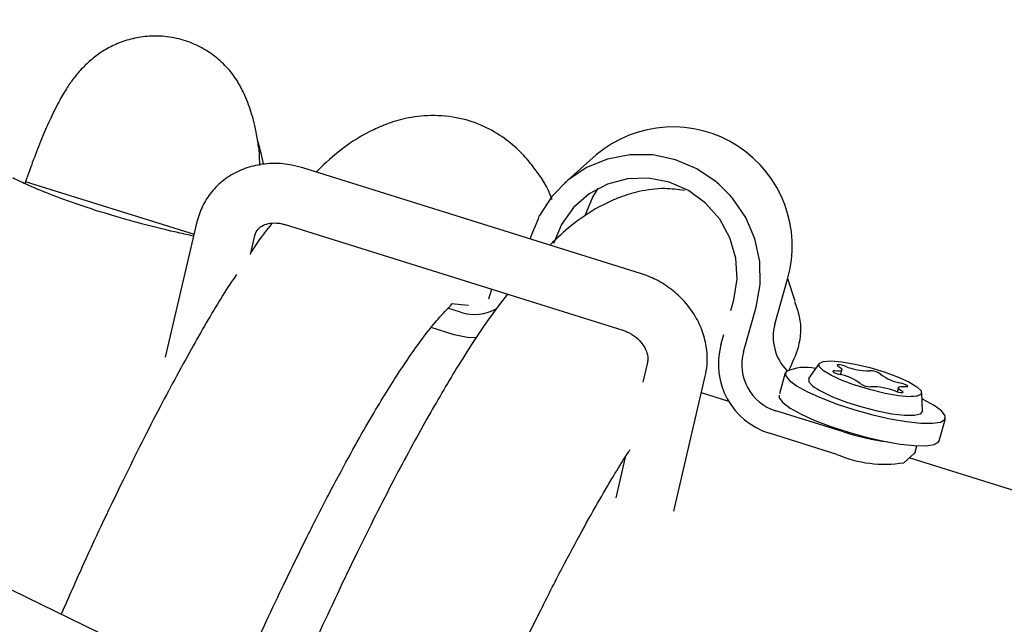
# Model space of a CAD drawing. Units: millimetres. Extents: x -9726 to 8374, y -6611 to 3979.
# Drawn here: x -3490 to -3405, y 1654 to 1706 of the extents above; entities that cross this region are included whole.
import ezdxf
from ezdxf.lldxf.tags import DXFTag

# ---------------------------------------------------------------- set-up
doc = ezdxf.new("R2010")
doc.units = ezdxf.units.MM
doc.header["$MEASUREMENT"] = 0
doc.layers.add('layer 1', color=7, linetype='Continuous')
tags = doc.linetypes.add('New Line5', pattern=[20.2, 12.7, -2.5, 2.5, -2.5]).pattern_tags.tags
tags[10:11] = [DXFTag(74, 4), DXFTag(75, 0), DXFTag(340, '0'), DXFTag(46, 1.0), DXFTag(50, 0.0), DXFTag(44, 0.0), DXFTag(45, 0.0)]
tags[8:9] = [DXFTag(74, 4), DXFTag(75, 0), DXFTag(340, '0'), DXFTag(46, 1.0), DXFTag(50, 0.0), DXFTag(44, 0.0), DXFTag(45, 0.0)]
tags[6:7] = [DXFTag(74, 4), DXFTag(75, 0), DXFTag(340, '0'), DXFTag(46, 1.0), DXFTag(50, 0.0), DXFTag(44, 0.0), DXFTag(45, 0.0)]
tags[4:5] = [DXFTag(74, 4), DXFTag(75, 0), DXFTag(340, '0'), DXFTag(46, 1.0), DXFTag(50, 0.0), DXFTag(44, 0.0), DXFTag(45, 0.0)]

msp = doc.modelspace()

# ---------------------------------------------------------------- linework, layer by layer
at = {"layer": 'layer 1', "lineweight": 25}
for points in [[(-2094.514, 979.3421), (-2094.514, 979.3421), (-4471.1408, 2133.2937), (-4471.1408, 2133.2937)], [(-4475.0543, 2117.0775), (-4475.0543, 2117.0775), (-2098.42, 963.125), (-2098.42, 963.125)], [(-3440.3261, 1694.368), (-3440.3261, 1694.368), (-3443.02, 1691.9886), (-3443.02, 1691.9886)], [(-3436.5342, 1684.222), (-3436.5342, 1684.222), (-3465.4754, 1693.2629), (-3465.4754, 1693.2629)], [(-3489.2549, 1692.0893), (-3489.2549, 1692.0893), (-3474.7805, 1687.5683), (-3474.7805, 1687.5683)], [(-3474.5359, 1688.6304), (-3474.5359, 1688.6304), (-3477.2421, 1677.0646), (-3477.2421, 1677.0646)], [(-3466.9876, 1688.3978), (-3466.9876, 1688.3978), (-3438.053, 1679.3654), (-3438.053, 1679.3654)], [(-3469.9597, 1685.8308), (-3469.9597, 1685.8308), (-3469.5784, 1687.476), (-3469.5784, 1687.476)], [(-3445.9249, 1687.3721), (-3445.9249, 1687.3721), (-3445.9816, 1687.1714), (-3445.9816, 1687.1714)], [(-3469.9021, 1686.039), (-3469.9021, 1686.039), (-3469.9087, 1686.0476), (-3469.9087, 1686.0476)], [(-3425.0322, 1679.8836), (-3425.0322, 1679.8836), (-3423.9369, 1683.7242), (-3423.9369, 1683.7242)], [(-3423.3025, 1681.8327), (-3423.3025, 1681.8327), (-3423.9311, 1683.7697), (-3423.9311, 1683.7697)], [(-3449.5213, 1682.0513), (-3449.5213, 1682.0513), (-3449.2852, 1682.8681), (-3449.2852, 1682.8681)], [(-3428.8167, 1681.0563), (-3428.8167, 1681.0563), (-3428.5557, 1681.9469), (-3428.5557, 1681.9469)], [(-3451.9653, 1680.895), (-3451.9653, 1680.895), (-3453.0384, 1681.2335), (-3453.0384, 1681.2335)], [(-3451.9653, 1680.895), (-3450.9215, 1680.5681), (-3449.7898, 1680.6842), (-3448.8356, 1681.216)], [(-3427.7261, 1677.5041), (-3427.7261, 1677.5041), (-3426.6308, 1681.3448), (-3426.6308, 1681.3448)], [(-3452.5124, 1678.9785), (-3452.5124, 1678.9785), (-3454.4676, 1679.5845), (-3454.4676, 1679.5845)], [(-3425.0322, 1679.8836), (-3425.4231, 1678.4629), (-3425.0251, 1676.9483), (-3423.9973, 1675.8995)], [(-3429.651, 1678.1063), (-3429.651, 1678.1063), (-3429.3966, 1679.0054), (-3429.3966, 1679.0054)], [(-3429.651, 1678.1063), (-3430.5365, 1674.8778), (-3428.6948, 1671.5369), (-3425.5037, 1670.5407)], [(-3427.7261, 1677.5041), (-3428.3111, 1675.3537), (-3427.0887, 1673.1245), (-3424.9556, 1672.4648)], [(-3435.9467, 1676.5834), (-3435.9467, 1676.5834), (-3436.3395, 1674.9088), (-3436.3395, 1674.9088)], [(-3435.9582, 1676.5541), (-3435.9582, 1676.5541), (-3435.9467, 1676.5834), (-3435.9467, 1676.5834)], [(-3421.5474, 1676.0846), (-3422.4013, 1676.2716), (-3423.2913, 1676.1783), (-3424.0857, 1675.8108)], [(-3421.2455, 1676.5155), (-3421.2455, 1676.5155), (-3422.1437, 1675.2218), (-3422.1437, 1675.2218)], [(-3419.4063, 1675.5471), (-3419.4063, 1675.5471), (-3419.2835, 1675.9625), (-3419.2835, 1675.9625)], [(-3419.0199, 1676.2751), (-3418.3539, 1676.0045), (-3417.6391, 1675.874), (-3416.9208, 1675.8893)], [(-3415.9943, 1675.6083), (-3416.2617, 1675.8044), (-3416.5883, 1675.9004), (-3416.9208, 1675.8893)], [(-3433.6965, 1663.8556), (-3433.6965, 1663.8556), (-3430.9902, 1675.4214), (-3430.9902, 1675.4214)], [(-3424.1363, 1675.7172), (-3424.1363, 1675.7172), (-3424.647, 1673.9038), (-3424.647, 1673.9038)], [(-3417.7387, 1674.8009), (-3418.264, 1675.2074), (-3418.8836, 1675.4797), (-3419.5398, 1675.5873)], [(-3415.9943, 1675.6083), (-3415.4691, 1675.2018), (-3414.8495, 1674.9294), (-3414.1933, 1674.8218)], [(-3417.7387, 1674.8009), (-3417.4713, 1674.6047), (-3417.1448, 1674.5088), (-3416.8122, 1674.5199)], [(-3414.7132, 1674.134), (-3415.3792, 1674.4046), (-3416.094, 1674.5352), (-3416.8122, 1674.5199)], [(-3414.4496, 1674.4467), (-3414.4496, 1674.4467), (-3414.5504, 1674.0823), (-3414.5504, 1674.0823)], [(-3428.9736, 1673.2595), (-3428.9736, 1673.2595), (-3431.3281, 1673.9939), (-3431.3281, 1673.9939)], [(-3412.3746, 1672.4389), (-3412.3746, 1672.4389), (-3412.4493, 1674.0119), (-3412.4493, 1674.0119)], [(-3419.1658, 1670.6564), (-3419.1658, 1670.6564), (-3424.9556, 1672.4648), (-3424.9556, 1672.4648)], [(-3410.9619, 1669.8926), (-3410.9619, 1669.8926), (-3410.4223, 1671.8101), (-3410.4223, 1671.8101)], [(-3419.714, 1668.7323), (-3419.714, 1668.7323), (-3425.5037, 1670.5407), (-3425.5037, 1670.5407)], [(-3419.1658, 1670.6564), (-3417.9167, 1670.2491), (-3416.6293, 1669.9601), (-3415.3177, 1669.7989)], [(-3413.0196, 1668.9253), (-3413.0196, 1668.9253), (-3412.864, 1669.4752), (-3412.864, 1669.4752)], [(-3437.8423, 1668.5021), (-3437.8423, 1668.5021), (-3438.653, 1665.0176), (-3438.653, 1665.0176)], [(-3419.714, 1668.7323), (-3417.912, 1667.9534), (-3415.9337, 1667.7064), (-3413.9912, 1668.0184)], [(-3413.0958, 1668.8119), (-3413.0958, 1668.8119), (-3413.9912, 1668.0184), (-3413.9912, 1668.0184)], [(-3210.4196, 1605.0133), (-3210.4196, 1605.0133), (-3413.5216, 1668.4355), (-3413.5216, 1668.4355)], [(-3413.0196, 1668.9253), (-3413.0196, 1668.9253), (-3413.0958, 1668.8119), (-3413.0958, 1668.8119)]]:
    msp.add_open_spline(points, degree=3, dxfattribs=at)
at = {"layer": 'layer 1', "linetype": 'New Line5', "lineweight": 18}
msp.add_open_spline([(-1622.0998, 1028.9862), (-1622.0998, 1028.9862), (-4933.0236, 2062.924), (-4933.0236, 2062.924)], degree=3, dxfattribs=at)
at = {"layer": 'layer 1', "lineweight": 25}
for points, knots in [([(-3470.5072, 1699.6409), (-3470.6916, 1700.0035), (-3470.875, 1700.3737), (-3471.0991, 1700.726), (-3471.0991, 1700.726), (-3471.362, 1701.1372), (-3471.6665, 1701.523), (-3472.0044, 1701.89), (-3472.0044, 1701.89), (-3472.3498, 1702.2579), (-3472.7303, 1702.5919), (-3473.1376, 1702.8985), (-3473.1376, 1702.8985), (-3473.5448, 1703.2051), (-3473.9881, 1703.4701), (-3474.444, 1703.6982), (-3474.444, 1703.6982), (-3474.9073, 1703.9274), (-3475.3927, 1704.1054), (-3475.8981, 1704.2475), (-3475.8981, 1704.2475), (-3476.4111, 1704.3906), (-3476.9461, 1704.4826), (-3477.4803, 1704.5205), (-3477.4803, 1704.5205), (-3477.9842, 1704.5546), (-3478.493, 1704.5508), (-3478.9849, 1704.4987), (-3478.9849, 1704.4987), (-3479.4617, 1704.4445), (-3479.9272, 1704.3581), (-3480.3758, 1704.2234), (-3480.3758, 1704.2234), (-3480.8074, 1704.1018), (-3481.2277, 1703.948), (-3481.6291, 1703.7609), (-3481.6291, 1703.7609), (-3482.0135, 1703.5871), (-3482.379, 1703.38), (-3482.7238, 1703.1549), (-3482.7238, 1703.1549), (-3483.0524, 1702.9353), (-3483.3679, 1702.6987), (-3483.654, 1702.4506), (-3483.654, 1702.4506), (-3483.9391, 1702.21), (-3484.2034, 1701.9514), (-3484.4365, 1701.6965), (-3484.4365, 1701.6965), (-3484.6781, 1701.4349), (-3484.897, 1701.1704), (-3485.1008, 1700.904), (-3485.1008, 1700.904), (-3485.3236, 1700.6093), (-3485.5227, 1700.3191), (-3485.7056, 1700.0346), (-3485.7056, 1700.0346), (-3485.9467, 1699.6575), (-3486.1565, 1699.284), (-3486.3683, 1698.8954), (-3486.3683, 1698.8954), (-3486.6412, 1698.3914), (-3486.8942, 1697.8618), (-3487.1597, 1697.2953), (-3487.1597, 1697.2953), (-3487.3851, 1696.8006), (-3487.6135, 1696.2832), (-3487.8392, 1695.7269), (-3487.8392, 1695.7269), (-3488.0743, 1695.1565), (-3488.3068, 1694.5472), (-3488.5489, 1693.9237), (-3488.5489, 1693.9237), (-3488.7718, 1693.3286), (-3488.9967, 1692.7184), (-3489.2104, 1692.0758), (-3489.2104, 1692.0758), (-3489.2334, 1692.0172), (-3489.2478, 1691.9651), (-3489.2707, 1691.9065)], [0, 0, 0, 0, 0.047619, 0.047619, 0.047619, 0.0476191, 0.0952381, 0.0952381, 0.0952381, 0.0952381, 0.1428571, 0.1428571, 0.1428571, 0.1428572, 0.1904762, 0.1904762, 0.1904762, 0.1904762, 0.2380952, 0.2380952, 0.2380952, 0.2380952, 0.2857143, 0.2857143, 0.2857143, 0.2857143, 0.3333333, 0.3333333, 0.3333333, 0.3333333, 0.3809524, 0.3809524, 0.3809524, 0.3809524, 0.4285714, 0.4285714, 0.4285714, 0.4285714, 0.4761905, 0.4761905, 0.4761905, 0.4761905, 0.5238095, 0.5238095, 0.5238095, 0.5238095, 0.5714286, 0.5714286, 0.5714286, 0.5714286, 0.6190476, 0.6190476, 0.6190476, 0.6190476, 0.6666667, 0.6666667, 0.6666667, 0.6666667, 0.7142857, 0.7142857, 0.7142857, 0.7142857, 0.7619048, 0.7619048, 0.7619048, 0.7619048, 0.8095238, 0.8095238, 0.8095238, 0.8095238, 0.8571429, 0.8571429, 0.8571429, 0.8571429, 0.9047619, 0.9047619, 0.9047619, 0.9047619, 1, 1, 1, 1]), ([(-3469.2333, 1694.9406), (-3469.2906, 1695.3331), (-3469.3479, 1695.7255), (-3469.4203, 1696.1199), (-3469.4203, 1696.1199), (-3469.53, 1696.704), (-3469.6699, 1697.2919), (-3469.8477, 1697.8847), (-3469.8477, 1697.8847), (-3470.005, 1698.3979), (-3470.185, 1698.9139), (-3470.417, 1699.4444), (-3470.417, 1699.4444), (-3470.4471, 1699.5099), (-3470.4772, 1699.5754), (-3470.5072, 1699.6409)], [0, 0, 0, 0, 0.2, 0.2, 0.2, 0.2, 0.4, 0.4, 0.4, 0.4, 0.6, 0.6, 0.6, 0.6, 1, 1, 1, 1]), ([(-3444.1291, 1690.5526), (-3444.1347, 1690.5687), (-3444.1413, 1690.5773), (-3444.1394, 1690.5924), (-3444.1394, 1690.5924), (-3444.4673, 1691.5743), (-3445.0325, 1692.448), (-3445.7256, 1693.3459), (-3445.7256, 1693.3459), (-3446.0632, 1693.7745), (-3446.4301, 1694.2145), (-3446.8464, 1694.6301), (-3446.8464, 1694.6301), (-3447.2551, 1695.0447), (-3447.7207, 1695.4358), (-3448.2215, 1695.793), (-3448.2215, 1695.793), (-3448.7507, 1696.1692), (-3449.3236, 1696.5048), (-3449.9053, 1696.7722), (-3449.9053, 1696.7722), (-3450.5948, 1697.0998), (-3451.2884, 1697.3354), (-3452.0306, 1697.4926), (-3452.0306, 1697.4926), (-3452.8173, 1697.6632), (-3453.6535, 1697.7478), (-3454.4949, 1697.7329), (-3454.4949, 1697.7329), (-3455.2435, 1697.7215), (-3455.9876, 1697.6248), (-3456.6769, 1697.4748), (-3456.6769, 1697.4748), (-3457.2714, 1697.3434), (-3457.8168, 1697.1749), (-3458.3425, 1696.9807), (-3458.3425, 1696.9807), (-3458.8282, 1696.7969), (-3459.2866, 1696.5863), (-3459.7318, 1696.3587), (-3459.7318, 1696.3587), (-3460.7285, 1695.8555), (-3461.6536, 1695.2507), (-3462.4718, 1694.5782), (-3462.4718, 1694.5782), (-3463.1332, 1694.0473), (-3463.7303, 1693.4772), (-3464.3284, 1692.8996)], [0, 0, 0, 0, 0.0769231, 0.0769231, 0.0769231, 0.0769231, 0.1538462, 0.1538462, 0.1538462, 0.1538462, 0.2307692, 0.2307692, 0.2307692, 0.2307692, 0.3076923, 0.3076923, 0.3076923, 0.3076923, 0.3846154, 0.3846154, 0.3846154, 0.3846154, 0.4615385, 0.4615385, 0.4615385, 0.4615385, 0.5384615, 0.5384615, 0.5384615, 0.5384615, 0.6153846, 0.6153846, 0.6153846, 0.6153846, 0.6923077, 0.6923077, 0.6923077, 0.6923077, 0.7692308, 0.7692308, 0.7692308, 0.7692308, 0.8461538, 0.8461538, 0.8461538, 0.8461539, 1, 1, 1, 1]), ([(-3423.9369, 1683.7242), (-3422.6959, 1688.039), (-3424.4258, 1692.6671), (-3428.1922, 1695.116), (-3428.1922, 1695.116), (-3431.9597, 1697.5573), (-3436.8884, 1697.2601), (-3440.3261, 1694.368)], [0, 0, 0, 0, 0.3333333, 0.3333333, 0.3333333, 0.3333333, 1, 1, 1, 1]), ([(-3468.8131, 1693.5387), (-3468.9213, 1694.0148), (-3469.0208, 1694.4974), (-3469.1527, 1694.9687), (-3469.1527, 1694.9687), (-3469.2097, 1695.184), (-3469.2743, 1695.4003), (-3469.3388, 1695.6165)], [0, 0, 0, 0, 0.3333333, 0.3333333, 0.3333333, 0.3333333, 1, 1, 1, 1]), ([(-3469.238, 1694.9643), (-3469.238, 1694.9643), (-3469.1826, 1693.5401), (-3469.1826, 1693.5401), (-3469.1826, 1693.5401), (-3469.1826, 1693.5401), (-3469.1838, 1693.4709), (-3469.1838, 1693.4709)], [0, 0, 0, 0, 0.3333333, 0.3333333, 0.3333333, 0.3333333, 1, 1, 1, 1]), ([(-3426.6308, 1681.3448), (-3426.6308, 1681.3448), (-3426.2816, 1683.2791), (-3426.2816, 1683.2791), (-3426.2816, 1683.2791), (-3426.2816, 1683.2791), (-3426.3207, 1685.248), (-3426.3207, 1685.248), (-3426.3207, 1685.248), (-3426.3207, 1685.248), (-3426.7408, 1687.189), (-3426.7408, 1687.189), (-3426.7408, 1687.189), (-3426.7408, 1687.189), (-3427.5223, 1689.0148), (-3427.5223, 1689.0148), (-3427.5223, 1689.0148), (-3427.5223, 1689.0148), (-3428.6493, 1690.6694), (-3428.6493, 1690.6694), (-3428.6493, 1690.6694), (-3428.6493, 1690.6694), (-3430.0624, 1692.076), (-3430.0624, 1692.076), (-3430.0624, 1692.076), (-3430.0624, 1692.076), (-3431.7144, 1693.1821), (-3431.7144, 1693.1821), (-3431.7144, 1693.1821), (-3431.7144, 1693.1821), (-3433.5477, 1693.9573), (-3433.5477, 1693.9573), (-3433.5477, 1693.9573), (-3433.5477, 1693.9573), (-3435.4828, 1694.3605), (-3435.4828, 1694.3605), (-3435.4828, 1694.3605), (-3435.4828, 1694.3605), (-3437.4439, 1694.382), (-3437.4439, 1694.382), (-3437.4439, 1694.382), (-3437.4439, 1694.382), (-3439.3629, 1694.013), (-3439.3629, 1694.013), (-3439.3629, 1694.013), (-3439.3629, 1694.013), (-3441.1677, 1693.275), (-3441.1677, 1693.275), (-3441.1677, 1693.275), (-3441.1677, 1693.275), (-3442.7776, 1692.1961), (-3442.7776, 1692.1961), (-3442.7776, 1692.1961), (-3442.7776, 1692.1961), (-3444.1414, 1690.816), (-3444.1414, 1690.816), (-3444.1414, 1690.816), (-3444.1414, 1690.816), (-3445.2057, 1689.1894), (-3445.2057, 1689.1894), (-3445.2057, 1689.1894), (-3445.2057, 1689.1894), (-3445.9249, 1687.3721), (-3445.9249, 1687.3721)], [0, 0, 0, 0, 0.0588235, 0.0588235, 0.0588235, 0.0588235, 0.1176471, 0.1176471, 0.1176471, 0.1176471, 0.1764706, 0.1764706, 0.1764706, 0.1764706, 0.2352941, 0.2352941, 0.2352941, 0.2352941, 0.2941176, 0.2941176, 0.2941176, 0.2941177, 0.3529412, 0.3529412, 0.3529412, 0.3529412, 0.4117647, 0.4117647, 0.4117647, 0.4117647, 0.4705882, 0.4705882, 0.4705882, 0.4705882, 0.5294118, 0.5294118, 0.5294118, 0.5294118, 0.5882353, 0.5882353, 0.5882353, 0.5882353, 0.6470588, 0.6470588, 0.6470588, 0.6470588, 0.7058824, 0.7058824, 0.7058824, 0.7058824, 0.7647059, 0.7647059, 0.7647059, 0.7647059, 0.8235294, 0.8235294, 0.8235294, 0.8235294, 0.8823529, 0.8823529, 0.8823529, 0.882353, 1, 1, 1, 1]), ([(-3465.4754, 1693.2629), (-3465.7801, 1693.3484), (-3466.0859, 1693.4263), (-3466.3935, 1693.489), (-3466.3935, 1693.489), (-3466.9114, 1693.5942), (-3467.4371, 1693.6388), (-3467.961, 1693.6369), (-3467.961, 1693.6369), (-3468.4859, 1693.6275), (-3469.0016, 1693.5707), (-3469.5088, 1693.4589), (-3469.5088, 1693.4589), (-3470.0076, 1693.3537), (-3470.4914, 1693.1849), (-3470.9574, 1692.9754), (-3470.9574, 1692.9754), (-3471.4082, 1692.7639), (-3471.8422, 1692.504), (-3472.2355, 1692.2004), (-3472.2355, 1692.2004), (-3472.6203, 1691.9034), (-3472.9722, 1691.5636), (-3473.2824, 1691.1877), (-3473.2824, 1691.1877), (-3473.5851, 1690.8108), (-3473.8529, 1690.4063), (-3474.0544, 1689.9778), (-3474.0544, 1689.9778), (-3474.2559, 1689.5494), (-3474.3997, 1689.0904), (-3474.5359, 1688.6304)], [0, 0, 0, 0, 0.1111111, 0.1111111, 0.1111111, 0.1111111, 0.2222222, 0.2222222, 0.2222222, 0.2222222, 0.3333333, 0.3333333, 0.3333333, 0.3333333, 0.4444444, 0.4444444, 0.4444444, 0.4444445, 0.5555556, 0.5555556, 0.5555556, 0.5555556, 0.6666667, 0.6666667, 0.6666667, 0.6666667, 0.7777778, 0.7777778, 0.7777778, 0.7777778, 1, 1, 1, 1]), ([(-3474.8237, 1687.4121), (-3475.2431, 1687.5047), (-3475.6701, 1687.5981), (-3476.1708, 1687.7165), (-3476.1708, 1687.7165), (-3476.9272, 1687.8833), (-3477.853, 1688.1103), (-3478.8146, 1688.3574), (-3478.8146, 1688.3574), (-3479.7688, 1688.6034), (-3480.7578, 1688.8771), (-3481.7515, 1689.1745), (-3481.7515, 1689.1745), (-3482.7311, 1689.4624), (-3483.7077, 1689.773), (-3484.6217, 1690.091), (-3484.6217, 1690.091), (-3485.5292, 1690.4004), (-3486.375, 1690.7095), (-3487.1224, 1691.006), (-3487.1224, 1691.006), (-3487.8632, 1691.2939), (-3488.5065, 1691.5616), (-3488.9945, 1691.7785), (-3488.9945, 1691.7785), (-3489.4826, 1691.9954), (-3489.8099, 1692.1453), (-3490.0482, 1692.2684), (-3490.0482, 1692.2684), (-3490.2865, 1692.3916), (-3490.4378, 1692.4726), (-3490.1587, 1692.3674), (-3490.1587, 1692.3674), (-3490.1587, 1692.3674), (-3490.1587, 1692.3674), (-3490.1587, 1692.3674)], [0, 0, 0, 0, 0.1, 0.1, 0.1, 0.1, 0.2, 0.2, 0.2, 0.2, 0.3, 0.3, 0.3, 0.3, 0.4, 0.4, 0.4, 0.4, 0.5, 0.5, 0.5, 0.5, 0.6, 0.6, 0.6, 0.6, 0.7, 0.7, 0.7, 0.7, 0.8, 0.8, 0.8, 0.8, 1, 1, 1, 1]), ([(-3428.5557, 1681.9469), (-3428.5557, 1681.9469), (-3428.2658, 1683.7195), (-3428.2658, 1683.7195), (-3428.2658, 1683.7195), (-3428.2658, 1683.7195), (-3428.3728, 1685.52), (-3428.3728, 1685.52), (-3428.3728, 1685.52), (-3428.3728, 1685.52), (-3428.8799, 1687.2642), (-3428.8799, 1687.2642), (-3428.8799, 1687.2642), (-3428.8799, 1687.2642), (-3429.7598, 1688.8639), (-3429.7598, 1688.8639), (-3429.7598, 1688.8639), (-3429.7598, 1688.8639), (-3430.9617, 1690.2356), (-3430.9617, 1690.2356), (-3430.9617, 1690.2356), (-3430.9617, 1690.2356), (-3432.4253, 1691.3097), (-3432.4253, 1691.3097), (-3432.4253, 1691.3097), (-3432.4253, 1691.3097), (-3434.0873, 1692.0397), (-3434.0873, 1692.0397), (-3434.0873, 1692.0397), (-3434.0873, 1692.0397), (-3435.8606, 1692.3836), (-3435.8606, 1692.3836), (-3435.8606, 1692.3836), (-3435.8606, 1692.3836), (-3437.6553, 1692.3221), (-3437.6553, 1692.3221), (-3437.6553, 1692.3221), (-3437.6553, 1692.3221), (-3439.3775, 1691.8661), (-3439.3775, 1691.8661), (-3439.3775, 1691.8661), (-3439.3775, 1691.8661), (-3440.9486, 1691.0287), (-3440.9486, 1691.0287), (-3440.9486, 1691.0287), (-3440.9486, 1691.0287), (-3442.2775, 1689.8598), (-3442.2775, 1689.8598), (-3442.2775, 1689.8598), (-3442.2775, 1689.8598), (-3443.3109, 1688.414), (-3443.3109, 1688.414), (-3443.3109, 1688.414), (-3443.3109, 1688.414), (-3443.9925, 1686.769), (-3443.9925, 1686.769)], [0, 0, 0, 0, 0.0666667, 0.0666667, 0.0666667, 0.0666667, 0.1333333, 0.1333333, 0.1333333, 0.1333333, 0.2, 0.2, 0.2, 0.2, 0.2666667, 0.2666667, 0.2666667, 0.2666667, 0.3333333, 0.3333333, 0.3333333, 0.3333333, 0.4, 0.4, 0.4, 0.4, 0.4666667, 0.4666667, 0.4666667, 0.4666667, 0.5333333, 0.5333333, 0.5333333, 0.5333333, 0.6, 0.6, 0.6, 0.6, 0.6666667, 0.6666667, 0.6666667, 0.6666667, 0.7333333, 0.7333333, 0.7333333, 0.7333333, 0.8, 0.8, 0.8, 0.8, 0.8666667, 0.8666667, 0.8666667, 0.8666667, 1, 1, 1, 1]), ([(-3432.7636, 1691.3148), (-3433.3308, 1691.3955), (-3433.898, 1691.4763), (-3434.4674, 1691.4803), (-3434.4674, 1691.4803), (-3435.2054, 1691.4906), (-3435.959, 1691.3797), (-3436.6569, 1691.2231), (-3436.6569, 1691.2231), (-3437.2515, 1691.0917), (-3437.7969, 1690.9232), (-3438.3225, 1690.7291), (-3438.3225, 1690.7291), (-3438.8007, 1690.5442), (-3439.2667, 1690.3346), (-3439.7119, 1690.107), (-3439.7119, 1690.107), (-3440.7085, 1689.6038), (-3441.627, 1688.9904), (-3442.4519, 1688.3265), (-3442.4519, 1688.3265), (-3443.1132, 1687.7956), (-3443.7104, 1687.2255), (-3444.3009, 1686.6469)], [0, 0, 0, 0, 0.1428571, 0.1428571, 0.1428571, 0.1428572, 0.2857143, 0.2857143, 0.2857143, 0.2857143, 0.4285714, 0.4285714, 0.4285714, 0.4285714, 0.5714286, 0.5714286, 0.5714286, 0.5714286, 0.7142857, 0.7142857, 0.7142857, 0.7142857, 1, 1, 1, 1]), ([(-3440.188, 1691.493), (-3440.188, 1691.493), (-3440.6245, 1690.7944), (-3440.6245, 1690.7944), (-3440.6245, 1690.7944), (-3440.6245, 1690.7944), (-3441.2986, 1689.1484), (-3441.2986, 1689.1484)], [0, 0, 0, 0, 0.3333333, 0.3333333, 0.3333333, 0.3333333, 1, 1, 1, 1]), ([(-3468.1137, 1688.5043), (-3468.5915, 1687.9035), (-3469.0684, 1687.3102), (-3469.5552, 1686.5797), (-3469.5552, 1686.5797), (-3469.6705, 1686.402), (-3469.7858, 1686.2243), (-3469.9021, 1686.039)], [0, 0, 0, 0, 0.3333333, 0.3333333, 0.3333333, 0.3333333, 1, 1, 1, 1]), ([(-3469.5784, 1687.476), (-3469.5555, 1687.5347), (-3469.5401, 1687.5943), (-3469.5172, 1687.653), (-3469.5172, 1687.653), (-3469.4549, 1687.8375), (-3469.3435, 1687.9849), (-3469.1791, 1688.1254), (-3469.1791, 1688.1254), (-3469.0584, 1688.2254), (-3468.8988, 1688.3281), (-3468.7043, 1688.4032), (-3468.7043, 1688.4032), (-3468.5269, 1688.4651), (-3468.3126, 1688.5145), (-3468.0709, 1688.5373), (-3468.0709, 1688.5373), (-3467.8226, 1688.5515), (-3467.5394, 1688.5381), (-3467.2554, 1688.4708), (-3467.2554, 1688.4708), (-3467.173, 1688.4524), (-3467.0765, 1688.4246), (-3466.9876, 1688.3978)], [0, 0, 0, 0, 0.1428571, 0.1428571, 0.1428571, 0.1428572, 0.2857143, 0.2857143, 0.2857143, 0.2857143, 0.4285714, 0.4285714, 0.4285714, 0.4285714, 0.5714286, 0.5714286, 0.5714286, 0.5714286, 0.7142857, 0.7142857, 0.7142857, 0.7142857, 1, 1, 1, 1]), ([(-3430.9902, 1675.4214), (-3430.9341, 1675.7377), (-3430.8704, 1676.0529), (-3430.8446, 1676.3731), (-3430.8446, 1676.3731), (-3430.7992, 1676.8447), (-3430.8145, 1677.3242), (-3430.8838, 1677.8029), (-3430.8838, 1677.8029), (-3430.9455, 1678.2807), (-3431.0622, 1678.7501), (-3431.2253, 1679.2178), (-3431.2253, 1679.2178), (-3431.3894, 1679.6779), (-3431.5999, 1680.1363), (-3431.8532, 1680.5617), (-3431.8532, 1680.5617), (-3432.1131, 1680.9956), (-3432.4138, 1681.4117), (-3432.7572, 1681.7948), (-3432.7572, 1681.7948), (-3433.1007, 1682.1779), (-3433.4859, 1682.5356), (-3433.8997, 1682.8507), (-3433.8997, 1682.8507), (-3434.3126, 1683.1734), (-3434.7606, 1683.4622), (-3435.2315, 1683.6923), (-3435.2315, 1683.6923), (-3435.6514, 1683.9004), (-3436.0923, 1684.065), (-3436.5342, 1684.222)], [0, 0, 0, 0, 0.1111111, 0.1111111, 0.1111111, 0.1111111, 0.2222222, 0.2222222, 0.2222222, 0.2222222, 0.3333333, 0.3333333, 0.3333333, 0.3333333, 0.4444444, 0.4444444, 0.4444444, 0.4444445, 0.5555556, 0.5555556, 0.5555556, 0.5555556, 0.6666667, 0.6666667, 0.6666667, 0.6666667, 0.7777778, 0.7777778, 0.7777778, 0.7777778, 1, 1, 1, 1]), ([(-3471.157, 1684.1289), (-3471.5391, 1683.5543), (-3471.9221, 1682.9721), (-3472.309, 1682.3596), (-3472.309, 1682.3596), (-3473.141, 1681.0419), (-3473.9935, 1679.5652), (-3474.8539, 1678.0278), (-3474.8539, 1678.0278), (-3475.7848, 1676.3609), (-3476.732, 1674.6268), (-3477.6919, 1672.7943), (-3477.6919, 1672.7943), (-3478.7234, 1670.8246), (-3479.7696, 1668.7412), (-3480.833, 1666.5831), (-3480.833, 1666.5831), (-3481.9529, 1664.2859), (-3483.0921, 1661.8988), (-3484.2432, 1659.3592), (-3484.2432, 1659.3592), (-3484.8794, 1657.947), (-3485.5206, 1656.497), (-3486.1617, 1655.0469)], [0, 0, 0, 0, 0.1428571, 0.1428571, 0.1428571, 0.1428572, 0.2857143, 0.2857143, 0.2857143, 0.2857143, 0.4285714, 0.4285714, 0.4285714, 0.4285714, 0.5714286, 0.5714286, 0.5714286, 0.5714286, 0.7142857, 0.7142857, 0.7142857, 0.7142857, 1, 1, 1, 1]), ([(-3447.9452, 1682.4491), (-3448.4726, 1681.7622), (-3449.001, 1681.0678), (-3449.5363, 1680.3204), (-3449.5363, 1680.3204), (-3450.4382, 1679.058), (-3451.354, 1677.6279), (-3452.29, 1676.1003), (-3452.29, 1676.1003), (-3453.1203, 1674.7362), (-3453.968, 1673.2973), (-3454.8339, 1671.7761), (-3454.8339, 1671.7761), (-3455.7628, 1670.1244), (-3456.7111, 1668.3827), (-3457.672, 1666.5426), (-3457.672, 1666.5426), (-3458.7035, 1664.5729), (-3459.7486, 1662.4971), (-3460.8055, 1660.3304), (-3460.8055, 1660.3304), (-3461.9339, 1658.0267), (-3463.0751, 1655.6244), (-3464.2242, 1653.0999), (-3464.2242, 1653.0999), (-3465.2769, 1650.7864), (-3466.3442, 1648.3592), (-3467.403, 1645.9386)], [0, 0, 0, 0, 0.125, 0.125, 0.125, 0.125, 0.25, 0.25, 0.25, 0.25, 0.375, 0.375, 0.375, 0.375, 0.5, 0.5, 0.5, 0.5, 0.625, 0.625, 0.625, 0.625, 0.75, 0.75, 0.75, 0.75, 1, 1, 1, 1]), ([(-3423.3585, 1681.8168), (-3423.1981, 1681.3879), (-3423.0377, 1680.9591), (-3422.9418, 1680.5077), (-3422.9418, 1680.5077), (-3422.7507, 1679.6591), (-3422.8071, 1678.7421), (-3423.0481, 1677.8875), (-3423.0481, 1677.8875), (-3423.2354, 1677.2108), (-3423.5409, 1676.5724), (-3423.8465, 1675.934)], [0, 0, 0, 0, 0.25, 0.25, 0.25, 0.25, 0.5, 0.5, 0.5, 0.5, 1, 1, 1, 1]), ([(-3471.5132, 1647.9312), (-3471.1195, 1648.8355), (-3470.7257, 1649.7398), (-3470.335, 1650.6214), (-3470.335, 1650.6214), (-3469.2945, 1652.9596), (-3468.266, 1655.1453), (-3467.2624, 1657.2572), (-3467.2624, 1657.2572), (-3466.5692, 1658.6929), (-3465.8875, 1660.0992), (-3465.2126, 1661.4525), (-3465.2126, 1661.4525), (-3464.5588, 1662.7623), (-3463.9108, 1664.0266), (-3463.2772, 1665.2389), (-3463.2772, 1665.2389), (-3462.6951, 1666.3499), (-3462.1179, 1667.4231), (-3461.5551, 1668.4443), (-3461.5551, 1668.4443), (-3461.0495, 1669.3804), (-3460.5422, 1670.27), (-3460.0548, 1671.1238), (-3460.0548, 1671.1238), (-3459.6086, 1671.8981), (-3459.1747, 1672.6355), (-3458.7458, 1673.335), (-3458.7458, 1673.335), (-3458.354, 1673.9854), (-3457.9661, 1674.6055), (-3457.5991, 1675.182), (-3457.5991, 1675.182), (-3457.1856, 1675.8219), (-3456.794, 1676.4107), (-3456.4234, 1676.956), (-3456.4234, 1676.956), (-3455.9966, 1677.5788), (-3455.5928, 1678.1429), (-3455.211, 1678.656), (-3455.211, 1678.656), (-3454.7759, 1679.2238), (-3454.3714, 1679.7339), (-3454.0164, 1680.158), (-3454.0164, 1680.158), (-3453.6529, 1680.5887), (-3453.3399, 1680.9257), (-3453.1002, 1681.1721), (-3453.1002, 1681.1721), (-3452.8701, 1681.4043), (-3452.6961, 1681.5591), (-3452.6988, 1681.5979), (-3452.6988, 1681.5979), (-3452.6969, 1681.6131), (-3452.712, 1681.615), (-3452.7347, 1681.618)], [0, 0, 0, 0, 0.0666667, 0.0666667, 0.0666667, 0.0666667, 0.1333333, 0.1333333, 0.1333333, 0.1333333, 0.2, 0.2, 0.2, 0.2, 0.2666667, 0.2666667, 0.2666667, 0.2666667, 0.3333333, 0.3333333, 0.3333333, 0.3333333, 0.4, 0.4, 0.4, 0.4, 0.4666667, 0.4666667, 0.4666667, 0.4666667, 0.5333333, 0.5333333, 0.5333333, 0.5333333, 0.6, 0.6, 0.6, 0.6, 0.6666667, 0.6666667, 0.6666667, 0.6666667, 0.7333333, 0.7333333, 0.7333333, 0.7333333, 0.8, 0.8, 0.8, 0.8, 0.8666667, 0.8666667, 0.8666667, 0.8666667, 1, 1, 1, 1]), ([(-3452.6939, 1681.6358), (-3452.6939, 1681.6358), (-3451.9117, 1681.5505), (-3451.9117, 1681.5505), (-3451.9117, 1681.5505), (-3451.9117, 1681.5505), (-3451.2694, 1681.514), (-3451.2694, 1681.514)], [0, 0, 0, 0, 0.3333333, 0.3333333, 0.3333333, 0.3333333, 1, 1, 1, 1]), ([(-3438.053, 1679.3654), (-3437.9357, 1679.3194), (-3437.8174, 1679.2811), (-3437.7011, 1679.2276), (-3437.7011, 1679.2276), (-3437.4381, 1679.1167), (-3437.181, 1678.9604), (-3436.9571, 1678.7852), (-3436.9571, 1678.7852), (-3436.7341, 1678.6025), (-3436.5369, 1678.4), (-3436.387, 1678.1881), (-3436.387, 1678.1881), (-3436.2286, 1677.9829), (-3436.111, 1677.7598), (-3436.0379, 1677.5501), (-3436.0379, 1677.5501), (-3435.9572, 1677.3395), (-3435.9144, 1677.1338), (-3435.9141, 1676.9566), (-3435.9141, 1676.9566), (-3435.9165, 1676.8183), (-3435.9311, 1676.7046), (-3435.9467, 1676.5834)], [0, 0, 0, 0, 0.1428571, 0.1428571, 0.1428571, 0.1428572, 0.2857143, 0.2857143, 0.2857143, 0.2857143, 0.4285714, 0.4285714, 0.4285714, 0.4285714, 0.5714286, 0.5714286, 0.5714286, 0.5714286, 0.7142857, 0.7142857, 0.7142857, 0.7142857, 1, 1, 1, 1]), ([(-3450.5683, 1678.705), (-3450.5683, 1678.705), (-3451.3499, 1678.7364), (-3451.3499, 1678.7364), (-3451.3499, 1678.7364), (-3451.3499, 1678.7364), (-3452.5124, 1678.9785), (-3452.5124, 1678.9785)], [0, 0, 0, 0, 0.3333333, 0.3333333, 0.3333333, 0.3333333, 1, 1, 1, 1]), ([(-3421.2445, 1676.5231), (-3421.2445, 1676.5231), (-3421.2342, 1676.2445), (-3421.2342, 1676.2445), (-3421.2342, 1676.2445), (-3421.2342, 1676.2445), (-3420.8641, 1675.8888), (-3420.8641, 1675.8888), (-3420.8641, 1675.8888), (-3420.8641, 1675.8888), (-3420.1778, 1675.477), (-3420.1778, 1675.477), (-3420.1778, 1675.477), (-3420.1778, 1675.477), (-3419.2178, 1675.0376), (-3419.2178, 1675.0376), (-3419.2178, 1675.0376), (-3419.2178, 1675.0376), (-3418.0701, 1674.6202), (-3418.0701, 1674.6202), (-3418.0701, 1674.6202), (-3418.0701, 1674.6202), (-3416.8246, 1674.2442), (-3416.8246, 1674.2442), (-3416.8246, 1674.2442), (-3416.8246, 1674.2442), (-3415.5846, 1673.9459), (-3415.5846, 1673.9459), (-3415.5846, 1673.9459), (-3415.5846, 1673.9459), (-3414.4465, 1673.7531), (-3414.4465, 1673.7531), (-3414.4465, 1673.7531), (-3414.4465, 1673.7531), (-3413.5022, 1673.67), (-3413.5022, 1673.67), (-3413.5022, 1673.67), (-3413.5022, 1673.67), (-3412.8331, 1673.7225), (-3412.8331, 1673.7225), (-3412.8331, 1673.7225), (-3412.8331, 1673.7225), (-3412.4886, 1673.8861), (-3412.4886, 1673.8861), (-3412.4886, 1673.8861), (-3412.4886, 1673.8861), (-3412.4999, 1674.1571), (-3412.4999, 1674.1571), (-3412.4999, 1674.1571), (-3412.4999, 1674.1571), (-3412.869, 1674.5204), (-3412.869, 1674.5204), (-3412.869, 1674.5204), (-3412.869, 1674.5204), (-3413.5553, 1674.9322), (-3413.5553, 1674.9322), (-3413.5553, 1674.9322), (-3413.5553, 1674.9322), (-3414.5163, 1675.364), (-3414.5163, 1675.364), (-3414.5163, 1675.364), (-3414.5163, 1675.364), (-3415.663, 1675.789), (-3415.663, 1675.789), (-3415.663, 1675.789), (-3415.663, 1675.789), (-3416.9085, 1676.165), (-3416.9085, 1676.165), (-3416.9085, 1676.165), (-3416.9085, 1676.165), (-3418.1485, 1676.4633), (-3418.1485, 1676.4633), (-3418.1485, 1676.4633), (-3418.1485, 1676.4633), (-3419.2866, 1676.6561), (-3419.2866, 1676.6561), (-3419.2866, 1676.6561), (-3419.2866, 1676.6561), (-3420.2319, 1676.7316), (-3420.2319, 1676.7316), (-3420.2319, 1676.7316), (-3420.2319, 1676.7316), (-3420.9, 1676.6867), (-3420.9, 1676.6867), (-3420.9, 1676.6867), (-3420.9, 1676.6867), (-3421.2445, 1676.5231), (-3421.2445, 1676.5231)], [0, 0, 0, 0, 0.0434783, 0.0434783, 0.0434783, 0.0434783, 0.0869565, 0.0869565, 0.0869565, 0.0869565, 0.1304348, 0.1304348, 0.1304348, 0.1304348, 0.173913, 0.173913, 0.173913, 0.1739131, 0.2173913, 0.2173913, 0.2173913, 0.2173913, 0.2608696, 0.2608696, 0.2608696, 0.2608696, 0.3043478, 0.3043478, 0.3043478, 0.3043478, 0.3478261, 0.3478261, 0.3478261, 0.3478261, 0.3913043, 0.3913043, 0.3913043, 0.3913044, 0.4347826, 0.4347826, 0.4347826, 0.4347826, 0.4782609, 0.4782609, 0.4782609, 0.4782609, 0.5217391, 0.5217391, 0.5217391, 0.5217391, 0.5652174, 0.5652174, 0.5652174, 0.5652174, 0.6086957, 0.6086957, 0.6086957, 0.6086957, 0.6521739, 0.6521739, 0.6521739, 0.6521739, 0.6956522, 0.6956522, 0.6956522, 0.6956522, 0.7391304, 0.7391304, 0.7391304, 0.7391304, 0.7826087, 0.7826087, 0.7826087, 0.7826087, 0.826087, 0.826087, 0.826087, 0.826087, 0.8695652, 0.8695652, 0.8695652, 0.8695652, 0.9130435, 0.9130435, 0.9130435, 0.9130435, 1, 1, 1, 1]), ([(-3424.0857, 1675.8108), (-3424.0857, 1675.8108), (-3424.1191, 1675.4916), (-3424.1191, 1675.4916), (-3424.1191, 1675.4916), (-3424.1191, 1675.4916), (-3423.8023, 1675.0811), (-3423.8023, 1675.0811), (-3423.8023, 1675.0811), (-3423.8023, 1675.0811), (-3423.1702, 1674.607), (-3423.1702, 1674.607), (-3423.1702, 1674.607), (-3423.1702, 1674.607), (-3422.2351, 1674.0938), (-3422.2351, 1674.0938), (-3422.2351, 1674.0938), (-3422.2351, 1674.0938), (-3421.0566, 1673.5569), (-3421.0566, 1673.5569), (-3421.0566, 1673.5569), (-3421.0566, 1673.5569), (-3419.6838, 1673.0336), (-3419.6838, 1673.0336), (-3419.6838, 1673.0336), (-3419.6838, 1673.0336), (-3418.1905, 1672.5486), (-3418.1905, 1672.5486), (-3418.1905, 1672.5486), (-3418.1905, 1672.5486), (-3416.6516, 1672.1194), (-3416.6516, 1672.1194), (-3416.6516, 1672.1194), (-3416.6516, 1672.1194), (-3415.1473, 1671.7794), (-3415.1473, 1671.7794), (-3415.1473, 1671.7794), (-3415.1473, 1671.7794), (-3413.746, 1671.5373), (-3413.746, 1671.5373), (-3413.746, 1671.5373), (-3413.746, 1671.5373), (-3412.5234, 1671.4029), (-3412.5234, 1671.4029), (-3412.5234, 1671.4029), (-3412.5234, 1671.4029), (-3411.539, 1671.3917), (-3411.539, 1671.3917), (-3411.539, 1671.3917), (-3411.539, 1671.3917), (-3410.8404, 1671.4943), (-3410.8404, 1671.4943), (-3410.8404, 1671.4943), (-3410.8404, 1671.4943), (-3410.4653, 1671.7155), (-3410.4653, 1671.7155), (-3410.4653, 1671.7155), (-3410.4653, 1671.7155), (-3410.4395, 1672.0357), (-3410.4395, 1672.0357), (-3410.4395, 1672.0357), (-3410.4395, 1672.0357), (-3410.7487, 1672.4452), (-3410.7487, 1672.4452), (-3410.7487, 1672.4452), (-3410.7487, 1672.4452), (-3411.3884, 1672.9203), (-3411.3884, 1672.9203), (-3411.3884, 1672.9203), (-3411.3884, 1672.9203), (-3412.3159, 1673.4325), (-3412.3159, 1673.4325), (-3412.3159, 1673.4325), (-3412.3159, 1673.4325), (-3412.4247, 1673.4851), (-3412.4247, 1673.4851)], [0, 0, 0, 0, 0.05, 0.05, 0.05, 0.05, 0.1, 0.1, 0.1, 0.1, 0.15, 0.15, 0.15, 0.15, 0.2, 0.2, 0.2, 0.2, 0.25, 0.25, 0.25, 0.25, 0.3, 0.3, 0.3, 0.3, 0.35, 0.35, 0.35, 0.35, 0.4, 0.4, 0.4, 0.4, 0.45, 0.45, 0.45, 0.45, 0.5, 0.5, 0.5, 0.5, 0.55, 0.55, 0.55, 0.55, 0.6, 0.6, 0.6, 0.6, 0.65, 0.65, 0.65, 0.65, 0.7, 0.7, 0.7, 0.7, 0.75, 0.75, 0.75, 0.75, 0.8, 0.8, 0.8, 0.8, 0.85, 0.85, 0.85, 0.85, 0.9, 0.9, 0.9, 0.9, 1, 1, 1, 1]), ([(-3419.8959, 1675.8719), (-3419.8959, 1675.8719), (-3420.0039, 1675.8705), (-3420.0039, 1675.8705), (-3420.0039, 1675.8705), (-3420.0039, 1675.8705), (-3420.0665, 1675.8631), (-3420.0665, 1675.8631), (-3420.0665, 1675.8631), (-3420.0665, 1675.8631), (-3420.0789, 1675.8262), (-3420.0789, 1675.8262), (-3420.0789, 1675.8262), (-3420.0789, 1675.8262), (-3420.0449, 1675.791), (-3420.0449, 1675.791), (-3420.0449, 1675.791), (-3420.0449, 1675.791), (-3419.9599, 1675.7339), (-3419.9599, 1675.7339), (-3419.9599, 1675.7339), (-3419.9599, 1675.7339), (-3419.8435, 1675.6804), (-3419.8435, 1675.6804), (-3419.8435, 1675.6804), (-3419.8435, 1675.6804), (-3419.6959, 1675.6306), (-3419.6959, 1675.6306), (-3419.6959, 1675.6306), (-3419.6959, 1675.6306), (-3419.5398, 1675.5873), (-3419.5398, 1675.5873)], [0, 0, 0, 0, 0.1111111, 0.1111111, 0.1111111, 0.1111111, 0.2222222, 0.2222222, 0.2222222, 0.2222222, 0.3333333, 0.3333333, 0.3333333, 0.3333333, 0.4444444, 0.4444444, 0.4444444, 0.4444445, 0.5555556, 0.5555556, 0.5555556, 0.5555556, 0.6666667, 0.6666667, 0.6666667, 0.6666667, 0.7777778, 0.7777778, 0.7777778, 0.7777778, 1, 1, 1, 1]), ([(-3419.5978, 1676.2726), (-3419.5978, 1676.2726), (-3419.4343, 1676.1668), (-3419.4343, 1676.1668), (-3419.4343, 1676.1668), (-3419.4343, 1676.1668), (-3419.3304, 1676.0764), (-3419.3304, 1676.0764), (-3419.3304, 1676.0764), (-3419.3304, 1676.0764), (-3419.2862, 1676.0014), (-3419.2862, 1676.0014), (-3419.2862, 1676.0014), (-3419.2862, 1676.0014), (-3419.295, 1675.9332), (-3419.295, 1675.9332), (-3419.295, 1675.9332), (-3419.295, 1675.9332), (-3419.37, 1675.8889), (-3419.37, 1675.8889), (-3419.37, 1675.8889), (-3419.37, 1675.8889), (-3419.4971, 1675.8591), (-3419.4971, 1675.8591), (-3419.4971, 1675.8591), (-3419.4971, 1675.8591), (-3419.6742, 1675.8588), (-3419.6742, 1675.8588), (-3419.6742, 1675.8588), (-3419.6742, 1675.8588), (-3419.8959, 1675.8719), (-3419.8959, 1675.8719)], [0, 0, 0, 0, 0.1111111, 0.1111111, 0.1111111, 0.1111111, 0.2222222, 0.2222222, 0.2222222, 0.2222222, 0.3333333, 0.3333333, 0.3333333, 0.3333333, 0.4444444, 0.4444444, 0.4444444, 0.4444445, 0.5555556, 0.5555556, 0.5555556, 0.5555556, 0.6666667, 0.6666667, 0.6666667, 0.6666667, 0.7777778, 0.7777778, 0.7777778, 0.7777778, 1, 1, 1, 1]), ([(-3419.0199, 1676.2751), (-3419.0199, 1676.2751), (-3419.1751, 1676.3259), (-3419.1751, 1676.3259), (-3419.1751, 1676.3259), (-3419.1751, 1676.3259), (-3419.3322, 1676.3616), (-3419.3322, 1676.3616), (-3419.3322, 1676.3616), (-3419.3322, 1676.3616), (-3419.4752, 1676.3877), (-3419.4752, 1676.3877), (-3419.4752, 1676.3877), (-3419.4752, 1676.3877), (-3419.5898, 1676.3947), (-3419.5898, 1676.3947), (-3419.5898, 1676.3947), (-3419.5898, 1676.3947), (-3419.6599, 1676.3884), (-3419.6599, 1676.3884), (-3419.6599, 1676.3884), (-3419.6599, 1676.3884), (-3419.6866, 1676.361), (-3419.6866, 1676.361), (-3419.6866, 1676.361), (-3419.6866, 1676.361), (-3419.6687, 1676.3202), (-3419.6687, 1676.3202), (-3419.6687, 1676.3202), (-3419.6687, 1676.3202), (-3419.5978, 1676.2726), (-3419.5978, 1676.2726)], [0, 0, 0, 0, 0.1111111, 0.1111111, 0.1111111, 0.1111111, 0.2222222, 0.2222222, 0.2222222, 0.2222222, 0.3333333, 0.3333333, 0.3333333, 0.3333333, 0.4444444, 0.4444444, 0.4444444, 0.4444445, 0.5555556, 0.5555556, 0.5555556, 0.5555556, 0.6666667, 0.6666667, 0.6666667, 0.6666667, 0.7777778, 0.7777778, 0.7777778, 0.7777778, 1, 1, 1, 1]), ([(-3422.1352, 1675.2284), (-3422.1352, 1675.2284), (-3422.1344, 1674.9357), (-3422.1344, 1674.9357), (-3422.1344, 1674.9357), (-3422.1344, 1674.9357), (-3421.7663, 1674.5648), (-3421.7663, 1674.5648), (-3421.7663, 1674.5648), (-3421.7663, 1674.5648), (-3421.0753, 1674.1292), (-3421.0753, 1674.1292), (-3421.0753, 1674.1292), (-3421.0753, 1674.1292), (-3420.0955, 1673.6642), (-3420.0955, 1673.6642), (-3420.0955, 1673.6642), (-3420.0955, 1673.6642), (-3418.9062, 1673.2107), (-3418.9062, 1673.2107), (-3418.9062, 1673.2107), (-3418.9062, 1673.2107), (-3417.5965, 1672.7956), (-3417.5965, 1672.7956), (-3417.5965, 1672.7956), (-3417.5965, 1672.7956), (-3416.2619, 1672.4543), (-3416.2619, 1672.4543), (-3416.2619, 1672.4543), (-3416.2619, 1672.4543), (-3415.0074, 1672.208), (-3415.0074, 1672.208), (-3415.0074, 1672.208), (-3415.0074, 1672.208), (-3413.9145, 1672.0827), (-3413.9145, 1672.0827), (-3413.9145, 1672.0827), (-3413.9145, 1672.0827), (-3413.0761, 1672.0748), (-3413.0761, 1672.0748), (-3413.0761, 1672.0748), (-3413.0761, 1672.0748), (-3412.5451, 1672.1913), (-3412.5451, 1672.1913), (-3412.5451, 1672.1913), (-3412.5451, 1672.1913), (-3412.368, 1672.4303), (-3412.368, 1672.4303), (-3412.368, 1672.4303), (-3412.368, 1672.4303), (-3412.3746, 1672.4389), (-3412.3746, 1672.4389)], [0, 0, 0, 0, 0.0714286, 0.0714286, 0.0714286, 0.0714286, 0.1428571, 0.1428571, 0.1428571, 0.1428572, 0.2142857, 0.2142857, 0.2142857, 0.2142857, 0.2857143, 0.2857143, 0.2857143, 0.2857143, 0.3571429, 0.3571429, 0.3571429, 0.3571429, 0.4285714, 0.4285714, 0.4285714, 0.4285714, 0.5, 0.5, 0.5, 0.5, 0.5714286, 0.5714286, 0.5714286, 0.5714286, 0.6428571, 0.6428571, 0.6428571, 0.6428572, 0.7142857, 0.7142857, 0.7142857, 0.7142857, 0.7857143, 0.7857143, 0.7857143, 0.7857143, 0.8571429, 0.8571429, 0.8571429, 0.8571429, 1, 1, 1, 1]), ([(-3414.7132, 1674.134), (-3414.7132, 1674.134), (-3414.558, 1674.0832), (-3414.558, 1674.0832), (-3414.558, 1674.0832), (-3414.558, 1674.0832), (-3414.4009, 1674.0476), (-3414.4009, 1674.0476), (-3414.4009, 1674.0476), (-3414.4009, 1674.0476), (-3414.2579, 1674.0215), (-3414.2579, 1674.0215), (-3414.2579, 1674.0215), (-3414.2579, 1674.0215), (-3414.1433, 1674.0144), (-3414.1433, 1674.0144), (-3414.1433, 1674.0144), (-3414.1433, 1674.0144), (-3414.0731, 1674.0208), (-3414.0731, 1674.0208), (-3414.0731, 1674.0208), (-3414.0731, 1674.0208), (-3414.0465, 1674.0482), (-3414.0465, 1674.0482), (-3414.0465, 1674.0482), (-3414.0465, 1674.0482), (-3414.0644, 1674.089), (-3414.0644, 1674.089), (-3414.0644, 1674.089), (-3414.0644, 1674.089), (-3414.1352, 1674.1366), (-3414.1352, 1674.1366)], [0, 0, 0, 0, 0.1111111, 0.1111111, 0.1111111, 0.1111111, 0.2222222, 0.2222222, 0.2222222, 0.2222222, 0.3333333, 0.3333333, 0.3333333, 0.3333333, 0.4444444, 0.4444444, 0.4444444, 0.4444445, 0.5555556, 0.5555556, 0.5555556, 0.5555556, 0.6666667, 0.6666667, 0.6666667, 0.6666667, 0.7777778, 0.7777778, 0.7777778, 0.7777778, 1, 1, 1, 1]), ([(-3414.1352, 1674.1366), (-3414.1352, 1674.1366), (-3414.2997, 1674.2348), (-3414.2997, 1674.2348), (-3414.2997, 1674.2348), (-3414.2997, 1674.2348), (-3414.4036, 1674.3252), (-3414.4036, 1674.3252), (-3414.4036, 1674.3252), (-3414.4036, 1674.3252), (-3414.4469, 1674.4078), (-3414.4469, 1674.4078), (-3414.4469, 1674.4078), (-3414.4469, 1674.4078), (-3414.4391, 1674.4684), (-3414.4391, 1674.4684), (-3414.4391, 1674.4684), (-3414.4391, 1674.4684), (-3414.3631, 1674.5202), (-3414.3631, 1674.5202), (-3414.3631, 1674.5202), (-3414.3631, 1674.5202), (-3414.237, 1674.5425), (-3414.237, 1674.5425), (-3414.237, 1674.5425), (-3414.237, 1674.5425), (-3414.0589, 1674.5504), (-3414.0589, 1674.5504), (-3414.0589, 1674.5504), (-3414.0589, 1674.5504), (-3413.8372, 1674.5372), (-3413.8372, 1674.5372)], [0, 0, 0, 0, 0.1111111, 0.1111111, 0.1111111, 0.1111111, 0.2222222, 0.2222222, 0.2222222, 0.2222222, 0.3333333, 0.3333333, 0.3333333, 0.3333333, 0.4444444, 0.4444444, 0.4444444, 0.4444445, 0.5555556, 0.5555556, 0.5555556, 0.5555556, 0.6666667, 0.6666667, 0.6666667, 0.6666667, 0.7777778, 0.7777778, 0.7777778, 0.7777778, 1, 1, 1, 1]), ([(-3413.8372, 1674.5372), (-3413.8372, 1674.5372), (-3413.7302, 1674.5312), (-3413.7302, 1674.5312), (-3413.7302, 1674.5312), (-3413.7302, 1674.5312), (-3413.6666, 1674.5461), (-3413.6666, 1674.5461), (-3413.6666, 1674.5461), (-3413.6666, 1674.5461), (-3413.6551, 1674.5754), (-3413.6551, 1674.5754), (-3413.6551, 1674.5754), (-3413.6551, 1674.5754), (-3413.6882, 1674.6182), (-3413.6882, 1674.6182), (-3413.6882, 1674.6182), (-3413.6882, 1674.6182), (-3413.7742, 1674.6677), (-3413.7742, 1674.6677), (-3413.7742, 1674.6677), (-3413.7742, 1674.6677), (-3413.8905, 1674.7212), (-3413.8905, 1674.7212), (-3413.8905, 1674.7212), (-3413.8905, 1674.7212), (-3414.0372, 1674.7786), (-3414.0372, 1674.7786), (-3414.0372, 1674.7786), (-3414.0372, 1674.7786), (-3414.1933, 1674.8218), (-3414.1933, 1674.8218)], [0, 0, 0, 0, 0.1111111, 0.1111111, 0.1111111, 0.1111111, 0.2222222, 0.2222222, 0.2222222, 0.2222222, 0.3333333, 0.3333333, 0.3333333, 0.3333333, 0.4444444, 0.4444444, 0.4444444, 0.4444445, 0.5555556, 0.5555556, 0.5555556, 0.5555556, 0.6666667, 0.6666667, 0.6666667, 0.6666667, 0.7777778, 0.7777778, 0.7777778, 0.7777778, 1, 1, 1, 1]), ([(-3424.6768, 1673.7921), (-3424.6768, 1673.7921), (-3424.6587, 1673.5741), (-3424.6587, 1673.5741), (-3424.6587, 1673.5741), (-3424.6587, 1673.5741), (-3424.3495, 1673.1646), (-3424.3495, 1673.1646), (-3424.3495, 1673.1646), (-3424.3495, 1673.1646), (-3423.7174, 1672.6904), (-3423.7174, 1672.6904), (-3423.7174, 1672.6904), (-3423.7174, 1672.6904), (-3422.7832, 1672.1696), (-3422.7832, 1672.1696), (-3422.7832, 1672.1696), (-3422.7832, 1672.1696), (-3421.5962, 1671.6394), (-3421.5962, 1671.6394), (-3421.5962, 1671.6394), (-3421.5962, 1671.6394), (-3420.2309, 1671.117), (-3420.2309, 1671.117), (-3420.2309, 1671.117), (-3420.2309, 1671.117), (-3418.7377, 1670.6321), (-3418.7377, 1670.6321), (-3418.7377, 1670.6321), (-3418.7377, 1670.6321), (-3417.1987, 1670.2028), (-3417.1987, 1670.2028), (-3417.1987, 1670.2028), (-3417.1987, 1670.2028), (-3415.6945, 1669.8628), (-3415.6945, 1669.8628), (-3415.6945, 1669.8628), (-3415.6945, 1669.8628), (-3414.2942, 1669.6132), (-3414.2942, 1669.6132), (-3414.2942, 1669.6132), (-3414.2942, 1669.6132), (-3413.0705, 1669.4864), (-3413.0705, 1669.4864), (-3413.0705, 1669.4864), (-3413.0705, 1669.4864), (-3412.0872, 1669.4676), (-3412.0872, 1669.4676), (-3412.0872, 1669.4676), (-3412.0872, 1669.4676), (-3411.3875, 1669.5777), (-3411.3875, 1669.5777), (-3411.3875, 1669.5777), (-3411.3875, 1669.5777), (-3411.0134, 1669.7914), (-3411.0134, 1669.7914), (-3411.0134, 1669.7914), (-3411.0134, 1669.7914), (-3410.9619, 1669.8926), (-3410.9619, 1669.8926)], [0, 0, 0, 0, 0.0625, 0.0625, 0.0625, 0.0625, 0.125, 0.125, 0.125, 0.125, 0.1875, 0.1875, 0.1875, 0.1875, 0.25, 0.25, 0.25, 0.25, 0.3125, 0.3125, 0.3125, 0.3125, 0.375, 0.375, 0.375, 0.375, 0.4375, 0.4375, 0.4375, 0.4375, 0.5, 0.5, 0.5, 0.5, 0.5625, 0.5625, 0.5625, 0.5625, 0.625, 0.625, 0.625, 0.625, 0.6875, 0.6875, 0.6875, 0.6875, 0.75, 0.75, 0.75, 0.75, 0.8125, 0.8125, 0.8125, 0.8125, 0.875, 0.875, 0.875, 0.875, 1, 1, 1, 1]), ([(-3452.7469, 1638.8219), (-3451.9279, 1640.6958), (-3451.1176, 1642.563), (-3450.3074, 1644.3687), (-3450.3074, 1644.3687), (-3449.2699, 1646.6842), (-3448.247, 1648.886), (-3447.2358, 1650.997), (-3447.2358, 1650.997), (-3446.5493, 1652.4412), (-3445.86, 1653.8465), (-3445.1851, 1655.1998), (-3445.1851, 1655.1998), (-3444.5312, 1656.5096), (-3443.8908, 1657.7749), (-3443.2582, 1658.9796), (-3443.2582, 1658.9796), (-3442.6751, 1660.0982), (-3442.0989, 1661.1639), (-3441.5352, 1662.1926), (-3441.5352, 1662.1926), (-3441.022, 1663.1277), (-3440.5212, 1664.0259), (-3440.0273, 1664.8711), (-3440.0273, 1664.8711), (-3439.5896, 1665.6388), (-3439.1567, 1666.3686), (-3438.7258, 1667.0833), (-3438.7258, 1667.0833), (-3438.3255, 1667.7403), (-3437.9346, 1668.3831), (-3437.5716, 1668.9294), (-3437.5716, 1668.9294), (-3437.524, 1669.0002), (-3437.4754, 1669.0787), (-3437.4268, 1669.1572)], [0, 0, 0, 0, 0.1, 0.1, 0.1, 0.1, 0.2, 0.2, 0.2, 0.2, 0.3, 0.3, 0.3, 0.3, 0.4, 0.4, 0.4, 0.4, 0.5, 0.5, 0.5, 0.5, 0.6, 0.6, 0.6, 0.6, 0.7, 0.7, 0.7, 0.7, 0.8, 0.8, 0.8, 0.8, 1, 1, 1, 1])]:
    msp.add_open_spline(points, degree=3, knots=knots, dxfattribs=at)

doc.saveas('drawing.dxf')
